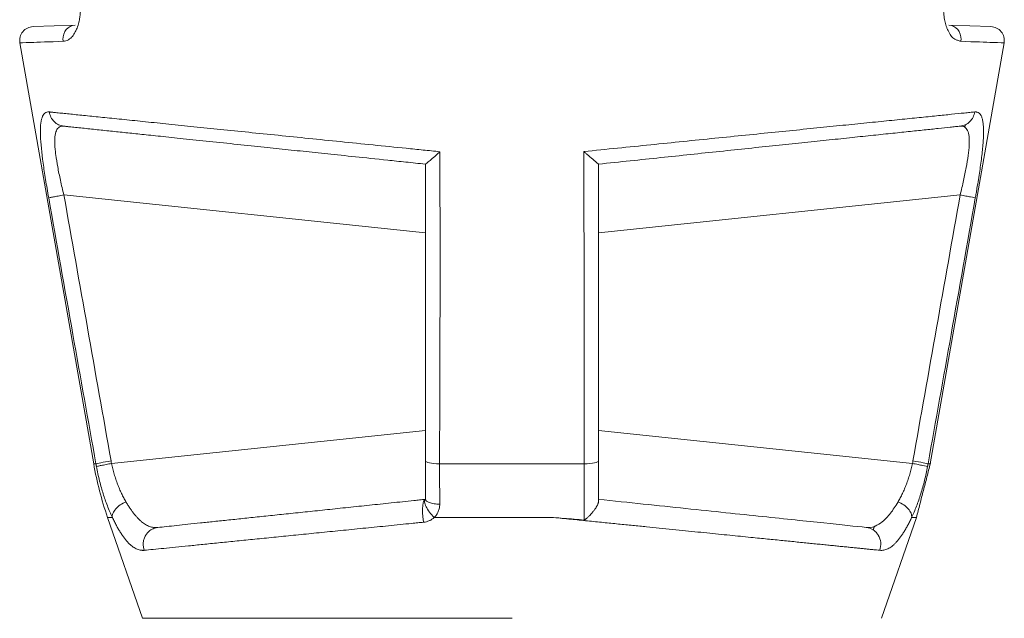
# Model space of a CAD drawing. Units: millimetres. Extents: x -297 to 873, y -300 to 463.
# Drawn here: x 102 to 130, y 433 to 450 of the extents above; entities that cross this region are included whole.
import ezdxf

# ---------------------------------------------------------------- set-up
doc = ezdxf.new("R2010")
doc.units = ezdxf.units.MM
doc.layers.add('1', color=7, linetype='Continuous', true_color=0xffffff)

msp = doc.modelspace()

# ---------------------------------------------------------------- linework, layer by layer
at = {"layer": '1', "color": 155, "linetype": 'Continuous', "lineweight": 18}
for p, q in [((101.92, 449.614), (103.134, 449.656)), ((129.58, 449.614), (128.366, 449.656)), ((103.67, 436.98), (101.54, 449.144)), ((101.54, 449.144), (103.67, 436.98)), ((129.96, 449.144), (127.83, 436.98)), ((127.83, 436.98), (129.96, 449.144)), ((129.96, 449.144), (129.96, 449.144)), ((128.841, 446.781), (128.842, 446.78)), ((104.072, 435.429), (105.082, 432.516)), ((115.75, 435.43), (113.504, 435.43)), ((116.953, 435.43), (115.75, 435.43)), ((126.418, 432.516), (127.428, 435.429))]:
    msp.add_line(p, q, dxfattribs=at)
at = {"layer": '1', "color": 155, "linetype": 'Continuous', "lineweight": 13}
for p, q in [((102.809, 444.748), (113.25, 443.65)), ((118.25, 443.65), (128.691, 444.748)), ((113.25, 437.944), (104.187, 436.991)), ((127.313, 436.991), (118.25, 437.944)), ((103.67, 436.98), (103.736, 436.98)), ((113.657, 436.98), (115.75, 436.98)), ((115.75, 436.98), (117.835, 436.98)), ((127.764, 436.98), (127.83, 436.98)), ((104.209, 435.429), (104.072, 435.429)), ((127.428, 435.429), (127.291, 435.429)), ((105.082, 432.516), (115.75, 432.516))]:
    msp.add_line(p, q, dxfattribs=at)
at = {"layer": '1', "color": 155, "linetype": 'Continuous', "lineweight": 18}
for centre, radius, start, end in [((101.934, 449.214), 0.4, 92, 189.9575), ((129.566, 449.214), 0.4, 350.0177, 88), ((113.52, 438.705), 10, 189.9328, 199.1201)]:
    msp.add_arc(centre, radius, start, end, dxfattribs=at)
at = {"layer": '1', "color": 155, "linetype": 'Continuous', "lineweight": 13}
for centre, major_axis, start_param, end_param in [((113.279, 438.705), (0, 9.302), 1.747937, 1.756159), ((118.221, 438.705), (0, -9.302), 1.385437, 1.393656)]:
    msp.add_ellipse(centre, major_axis=major_axis, ratio=0.994522, start_param=start_param, end_param=end_param, dxfattribs=at)
at = {"layer": '1', "color": 155, "linetype": 'Continuous', "lineweight": 18}
msp.add_ellipse((117.834, 438.706), major_axis=(0, 9.859), ratio=0.000015, start_param=4.365809, end_param=4.402235, dxfattribs=at)
at = {"layer": '1', "color": 155, "linetype": 'Continuous', "lineweight": 13}
for points, knots in [([(103.285, 450.278), (103.286, 450.255), (103.289, 450.21), (103.289, 450.143), (103.288, 450.076), (103.284, 450.009), (103.278, 449.942), (103.268, 449.864), (103.253, 449.78), (103.225, 449.662), (103.176, 449.525), (103.1, 449.384), (103.018, 449.288), (102.939, 449.23), (102.867, 449.197), (102.817, 449.191), (102.792, 449.188)], [0, 0, 0, 0, 0.034994, 0.070667, 0.107189, 0.144716, 0.18339, 0.223343, 0.281898, 0.338306, 0.456687, 0.588817, 0.721213, 0.81317, 0.905727, 1, 1, 1, 1]), ([(102.783, 449.243), (102.779, 449.348), (102.815, 449.453), (102.945, 449.606), (103.038, 449.653), (103.134, 449.656)], [0, 0, 0, 0, 0.5, 0.5, 1, 1, 1, 1]), ([(128.366, 449.656), (128.462, 449.653), (128.555, 449.606), (128.685, 449.453), (128.721, 449.348), (128.717, 449.243)], [0, 0, 0, 0, 0.5, 0.5, 1, 1, 1, 1]), ([(101.54, 449.144), (101.539, 449.144), (101.646, 449.148), (102.066, 449.163), (102.38, 449.174), (102.792, 449.188)], [0, 0, 0, 0, 0.500274, 0.500274, 1, 1, 1, 1]), ([(128.711, 449.188), (129.116, 449.174), (129.426, 449.163), (129.846, 449.148), (129.955, 449.145), (129.96, 449.144)], [0, 0, 0, 0, 0.5, 0.5, 1, 1, 1, 1]), ([(102.809, 446.737), (102.759, 446.742), (102.652, 446.772), (102.569, 446.831), (102.493, 446.905), (102.461, 446.948), (102.412, 447.043), (102.395, 447.096), (102.387, 447.148)], [0, 0, 0, 0, 0.25, 0.5, 0.5, 0.75, 0.75, 1, 1, 1, 1]), ([(128.691, 446.737), (128.741, 446.742), (128.795, 446.757), (128.889, 446.801), (128.931, 446.831), (129.007, 446.905), (129.039, 446.948), (129.088, 447.043), (129.105, 447.096), (129.113, 447.148)], [0, 0, 0, 0, 0.25, 0.25, 0.5, 0.5, 0.75, 0.75, 1, 1, 1, 1]), ([(117.825, 446.003), (117.826, 445.249), (117.83, 443.738), (117.83, 441.473), (117.83, 439.219), (117.833, 437.723), (117.835, 436.98)], [0, 0, 0, 0, 0.250654, 0.502539, 0.753097, 1, 1, 1, 1]), ([(102.371, 444.662), (102.375, 444.664), (102.39, 444.667), (102.437, 444.677), (102.503, 444.691), (102.642, 444.717), (102.753, 444.738), (102.809, 444.748)], [0, 0, 0, 0, 0.25, 0.25, 0.5, 0.75, 1, 1, 1, 1]), ([(128.691, 444.748), (128.747, 444.738), (128.802, 444.728), (128.904, 444.709), (128.951, 444.7), (129.069, 444.676), (129.12, 444.666), (129.129, 444.662)], [0, 0, 0, 0, 0.25, 0.25, 0.5, 0.5, 1, 1, 1, 1]), ([(104.173, 437.066), (104.063, 437.046), (103.957, 437.027), (103.799, 436.996), (103.748, 436.984), (103.736, 436.98)], [0, 0, 0, 0, 0.5, 0.5, 1, 1, 1, 1]), ([(113.657, 436.98), (113.541, 436.984), (113.438, 436.995), (113.293, 437.025), (113.25, 437.046), (113.25, 437.066)], [0, 0, 0, 0, 0.5, 0.5, 1, 1, 1, 1]), ([(118.25, 437.066), (118.25, 437.046), (118.208, 437.025), (118.057, 436.994), (117.95, 436.983), (117.835, 436.98)], [0, 0, 0, 0, 0.5, 0.5, 1, 1, 1, 1]), ([(127.764, 436.98), (127.751, 436.984), (127.7, 436.996), (127.543, 437.027), (127.437, 437.046), (127.327, 437.066)], [0, 0, 0, 0, 0.5, 0.5, 1, 1, 1, 1]), ([(103.75, 436.901), (103.763, 436.833), (103.791, 436.693), (103.841, 436.479), (103.893, 436.285), (103.944, 436.113), (103.999, 435.947), (104.063, 435.771), (104.124, 435.62), (104.173, 435.508), (104.197, 435.455), (104.209, 435.429)], [0, 0, 0, 0, 0.125003, 0.250003, 0.375002, 0.500002, 0.625001, 0.750001, 0.875001, 0.9375, 1, 1, 1, 1]), ([(104.603, 435.88), (104.592, 435.899), (104.57, 435.938), (104.526, 436.017), (104.474, 436.122), (104.415, 436.253), (104.36, 436.39), (104.309, 436.532), (104.263, 436.68), (104.222, 436.833), (104.198, 436.938), (104.187, 436.991)], [0, 0, 0, 0, 0.0625, 0.125, 0.250001, 0.375001, 0.500002, 0.625002, 0.750003, 0.875003, 1, 1, 1, 1]), ([(127.313, 436.991), (127.302, 436.938), (127.278, 436.833), (127.237, 436.679), (127.191, 436.532), (127.14, 436.39), (127.085, 436.253), (127.026, 436.121), (126.974, 436.017), (126.93, 435.938), (126.908, 435.899), (126.897, 435.88)], [0, 0, 0, 0, 0.125017, 0.250012, 0.375008, 0.500003, 0.624999, 0.749994, 0.87499, 0.937487, 1, 1, 1, 1]), ([(127.75, 436.901), (127.739, 436.905), (127.688, 436.917), (127.571, 436.941), (127.479, 436.959), (127.369, 436.981), (127.313, 436.991)], [0, 0, 0, 0, 0.5, 0.5, 0.75, 1, 1, 1, 1]), ([(105.519, 435.142), (105.509, 435.141), (105.489, 435.139), (105.45, 435.139), (105.382, 435.143), (105.283, 435.168), (105.187, 435.214), (105.112, 435.262), (105.056, 435.305), (104.999, 435.355), (104.941, 435.412), (104.884, 435.476), (104.828, 435.545), (104.772, 435.619), (104.716, 435.7), (104.66, 435.786), (104.622, 435.848), (104.603, 435.88)], [0, 0, 0, 0, 0.03125, 0.0625, 0.125, 0.25, 0.375, 0.4375, 0.5, 0.5625, 0.625, 0.6875, 0.75, 0.8125, 0.875, 0.9375, 1, 1, 1, 1]), ([(126.897, 435.88), (126.824, 435.755), (126.752, 435.648), (126.604, 435.458), (126.522, 435.371), (126.373, 435.248), (126.306, 435.208), (126.235, 435.18)], [0, 0, 0, 0, 0.343237, 0.343237, 0.686473, 0.686473, 1, 1, 1, 1]), ([(104.209, 435.429), (104.229, 435.388), (104.268, 435.309), (104.325, 435.199), (104.381, 435.099), (104.437, 435.006), (104.494, 434.919), (104.552, 434.838), (104.61, 434.764), (104.666, 434.7), (104.723, 434.644), (104.798, 434.58), (104.894, 434.521), (104.991, 434.49), (105.06, 434.481), (105.099, 434.48), (105.119, 434.48), (105.129, 434.481)], [0, 0, 0, 0, 0.0625, 0.125, 0.1875, 0.25, 0.3125, 0.375, 0.4375, 0.5, 0.5625, 0.625, 0.75, 0.875, 0.9375, 0.96875, 1, 1, 1, 1]), ([(126.371, 434.481), (126.339, 434.484), (126.276, 434.49), (126.173, 434.501), (126.064, 434.512), (125.949, 434.524), (125.826, 434.536), (125.697, 434.549), (125.562, 434.563), (125.419, 434.577), (125.27, 434.592), (125.114, 434.608), (124.951, 434.624), (124.782, 434.641), (124.605, 434.659), (124.422, 434.677), (124.232, 434.696), (124.036, 434.716), (123.833, 434.737), (123.623, 434.758), (123.406, 434.779), (123.183, 434.802), (122.953, 434.825), (122.603, 434.86), (122.113, 434.909), (121.461, 434.975), (120.756, 435.046), (120.139, 435.108), (119.628, 435.16), (119.235, 435.2), (118.821, 435.241), (118.385, 435.285), (117.927, 435.331), (117.448, 435.38), (117.12, 435.413), (116.953, 435.43)], [0, 0, 0, 0, 0.021372, 0.042867, 0.064488, 0.086233, 0.108105, 0.130103, 0.152228, 0.174482, 0.196864, 0.219375, 0.242016, 0.264787, 0.28769, 0.310725, 0.333893, 0.357193, 0.380628, 0.404198, 0.427903, 0.451744, 0.475722, 0.499838, 0.55896, 0.62033, 0.683968, 0.749893, 0.781479, 0.814437, 0.848773, 0.884491, 0.921597, 0.960098, 1, 1, 1, 1]), ([(126.371, 434.481), (126.39, 434.479), (126.428, 434.478), (126.485, 434.485), (126.543, 434.499), (126.601, 434.523), (126.659, 434.554), (126.717, 434.594), (126.775, 434.643), (126.832, 434.699), (126.89, 434.764), (126.948, 434.836), (127.005, 434.917), (127.062, 435.005), (127.12, 435.1), (127.177, 435.203), (127.234, 435.312), (127.272, 435.389), (127.291, 435.429)], [0, 0, 0, 0, 0.062503, 0.125005, 0.187507, 0.250008, 0.31251, 0.375012, 0.437514, 0.500016, 0.562518, 0.62502, 0.687521, 0.750023, 0.812525, 0.875027, 0.937529, 1, 1, 1, 1]), ([(105.519, 435.142), (105.514, 435.141), (105.506, 435.14), (105.488, 435.138), (105.466, 435.133), (105.439, 435.126), (105.405, 435.114), (105.363, 435.096), (105.316, 435.069), (105.274, 435.038), (105.224, 434.989), (105.169, 434.917), (105.123, 434.817), (105.1, 434.708), (105.1, 434.611), (105.113, 434.536), (105.123, 434.499), (105.129, 434.481)], [0, 0, 0, 0, 0.015625, 0.03125, 0.0625, 0.09375, 0.125, 0.1875, 0.25, 0.3125, 0.375, 0.5, 0.625, 0.75, 0.875, 0.9375, 1, 1, 1, 1]), ([(105.129, 434.481), (105.21, 434.489), (105.385, 434.507), (105.688, 434.537), (106.028, 434.571), (106.406, 434.609), (106.819, 434.651), (107.266, 434.696), (107.746, 434.744), (108.256, 434.796), (108.796, 434.85), (109.362, 434.907), (109.952, 434.967), (110.565, 435.028), (111.199, 435.092), (111.85, 435.157), (112.406, 435.213), (112.801, 435.253), (112.999, 435.273), (113.113, 435.285), (113.17, 435.29), (113.199, 435.293)], [0, 0, 0, 0, 0.0625, 0.125, 0.1875, 0.25, 0.3125, 0.375, 0.4375, 0.5, 0.5625, 0.625, 0.6875, 0.75, 0.8125, 0.875, 0.9375, 0.96875, 0.984375, 0.992187, 1, 1, 1, 1]), ([(125.981, 435.142), (126.052, 435.135), (126.124, 435.108), (126.212, 435.049), (126.239, 435.027), (126.288, 434.975), (126.31, 434.946), (126.365, 434.852), (126.389, 434.781), (126.404, 434.632), (126.395, 434.552), (126.371, 434.481)], [0, 0, 0, 0, 0.25, 0.25, 0.375, 0.375, 0.5, 0.5, 0.75, 0.75, 1, 1, 1, 1])]:
    msp.add_open_spline(points, degree=3, knots=knots, dxfattribs=at)
at = {"layer": '1', "color": 155, "linetype": 'Continuous', "lineweight": 18}
for points, knots in [([(128.711, 449.188), (128.679, 449.197), (128.62, 449.214), (128.543, 449.245), (128.485, 449.279), (128.443, 449.328), (128.403, 449.388), (128.361, 449.462), (128.321, 449.543), (128.288, 449.621), (128.263, 449.698), (128.246, 449.779), (128.233, 449.87), (128.222, 449.962), (128.214, 450.048), (128.209, 450.121), (128.208, 450.183), (128.209, 450.234), (128.213, 450.264), (128.215, 450.278)], [0, 0, 0, 0, 0.123879, 0.223354, 0.290774, 0.346329, 0.408684, 0.478913, 0.553229, 0.617653, 0.667213, 0.718016, 0.772272, 0.830683, 0.87867, 0.919373, 0.952938, 0.979632, 1, 1, 1, 1]), ([(102.387, 447.148), (102.336, 447.15), (102.294, 447.138), (102.225, 447.083), (102.199, 447.039), (102.16, 446.923), (102.146, 446.85), (102.132, 446.677), (102.13, 446.577), (102.142, 446.239), (102.17, 445.97), (102.231, 445.519), (102.254, 445.36), (102.308, 445.025), (102.338, 444.848), (102.371, 444.662)], [0, 0, 0, 0, 0.125, 0.125, 0.25, 0.25, 0.375, 0.375, 0.5, 0.5, 0.75, 0.75, 0.875, 0.875, 1, 1, 1, 1]), ([(113.669, 445.998), (113.588, 446.006), (113.426, 446.023), (113.102, 446.056), (112.536, 446.113), (111.734, 446.195), (110.79, 446.29), (109.877, 446.383), (108.995, 446.473), (108.14, 446.56), (107.325, 446.644), (106.557, 446.722), (105.836, 446.796), (105.162, 446.864), (104.542, 446.928), (103.984, 446.985), (103.569, 447.027), (103.267, 447.058), (103.056, 447.079), (102.863, 447.099), (102.715, 447.114), (102.606, 447.125), (102.541, 447.132), (102.492, 447.137), (102.455, 447.141), (102.426, 447.144), (102.406, 447.146), (102.395, 447.147), (102.39, 447.147), (102.387, 447.148)], [0, 0, 0, 0, 0.015626, 0.031251, 0.062501, 0.125001, 0.187501, 0.250001, 0.312501, 0.375001, 0.437501, 0.500001, 0.562501, 0.625001, 0.687501, 0.750001, 0.812501, 0.843751, 0.875001, 0.906251, 0.937501, 0.953126, 0.968751, 0.976563, 0.984376, 0.992188, 0.996095, 0.998048, 1, 1, 1, 1]), ([(129.113, 447.148), (129.069, 447.143), (128.974, 447.133), (128.761, 447.112), (128.452, 447.08), (128.016, 447.036), (127.516, 446.986), (126.955, 446.929), (126.336, 446.866), (125.663, 446.798), (124.939, 446.724), (124.169, 446.646), (123.355, 446.564), (122.503, 446.477), (121.617, 446.388), (120.701, 446.295), (119.76, 446.199), (118.8, 446.102), (118.15, 446.036), (117.825, 446.003)], [0, 0, 0, 0, 0.031249, 0.0625, 0.125, 0.1875, 0.25, 0.3125, 0.375, 0.4375, 0.5, 0.5625, 0.625, 0.6875, 0.75, 0.8125, 0.875, 0.9375, 1, 1, 1, 1]), ([(129.129, 444.662), (129.134, 444.685), (129.142, 444.731), (129.158, 444.823), (129.184, 444.98), (129.22, 445.196), (129.257, 445.44), (129.29, 445.669), (129.318, 445.887), (129.341, 446.098), (129.357, 446.291), (129.367, 446.47), (129.369, 446.63), (129.362, 446.768), (129.347, 446.887), (129.322, 446.984), (129.288, 447.061), (129.242, 447.115), (129.195, 447.14), (129.15, 447.148), (129.126, 447.148), (129.113, 447.148)], [0, 0, 0, 0, 0.015617, 0.031242, 0.062492, 0.124992, 0.187493, 0.249993, 0.312494, 0.374994, 0.437495, 0.499995, 0.562495, 0.624996, 0.687496, 0.749997, 0.812497, 0.874997, 0.937498, 0.968748, 1, 1, 1, 1]), ([(102.809, 444.748), (102.773, 444.894), (102.74, 445.036), (102.681, 445.309), (102.654, 445.439), (102.61, 445.681), (102.591, 445.796), (102.57, 445.954), (102.558, 446.054), (102.551, 446.148), (102.544, 446.282), (102.545, 446.361), (102.559, 446.501), (102.573, 446.559), (102.614, 446.654), (102.641, 446.688), (102.713, 446.732), (102.758, 446.742), (102.809, 446.737)], [0, 0, 0, 0, 0.125, 0.125, 0.25, 0.25, 0.375, 0.375, 0.4375, 0.5, 0.5, 0.625, 0.625, 0.75, 0.75, 0.875, 0.875, 1, 1, 1, 1]), ([(102.809, 446.737), (102.812, 446.736), (102.819, 446.736), (102.831, 446.734), (102.853, 446.732), (102.885, 446.729), (102.926, 446.724), (102.982, 446.718), (103.055, 446.711), (103.179, 446.698), (103.345, 446.68), (103.555, 446.658), (103.772, 446.635), (104.067, 446.604), (104.439, 446.565), (104.874, 446.52), (105.365, 446.468), (105.982, 446.403), (106.706, 446.327), (107.519, 446.242), (108.327, 446.157), (109.036, 446.082), (109.71, 446.011), (110.414, 445.937), (111.204, 445.854), (111.979, 445.773), (112.59, 445.709), (112.96, 445.67), (113.152, 445.65), (113.25, 445.639)], [0, 0, 0, 0, 0.001951, 0.003904, 0.007811, 0.015623, 0.023436, 0.031248, 0.046873, 0.062498, 0.093748, 0.124998, 0.156248, 0.187498, 0.249999, 0.312499, 0.374999, 0.437499, 0.499999, 0.562499, 0.624999, 0.687499, 0.75, 0.8125, 0.875, 0.9375, 0.96875, 0.984375, 1, 1, 1, 1]), ([(118.25, 445.639), (118.56, 445.672), (119.168, 445.736), (120.043, 445.828), (120.906, 445.918), (121.759, 446.008), (122.585, 446.095), (123.375, 446.178), (124.123, 446.257), (124.832, 446.331), (125.5, 446.401), (126.12, 446.466), (126.688, 446.526), (127.202, 446.58), (127.662, 446.628), (128.067, 446.671), (128.356, 446.701), (128.557, 446.723), (128.648, 446.732), (128.691, 446.737)], [0, 0, 0, 0, 0.0625, 0.125, 0.1875, 0.25, 0.312501, 0.375001, 0.437501, 0.500001, 0.562501, 0.625001, 0.687501, 0.750002, 0.812502, 0.875002, 0.937502, 0.968752, 1, 1, 1, 1]), ([(128.691, 446.737), (128.743, 446.742), (128.83, 446.724), (128.885, 446.655), (128.926, 446.562), (128.94, 446.505), (128.955, 446.367), (128.956, 446.285), (128.947, 446.101), (128.936, 445.999), (128.906, 445.779), (128.887, 445.662), (128.854, 445.484), (128.831, 445.364), (128.803, 445.234), (128.76, 445.034), (128.727, 444.893), (128.691, 444.748)], [0, 0, 0, 0, 0.125, 0.25, 0.25, 0.375, 0.375, 0.5, 0.5, 0.625, 0.625, 0.75, 0.75, 0.8125, 0.875, 0.875, 1, 1, 1, 1]), ([(113.669, 445.998), (113.671, 444.449), (113.675, 441.442), (113.663, 438.437), (113.657, 436.98)], [0, 0, 0, 0, 0.515294, 1, 1, 1, 1]), ([(118.25, 445.639), (118.25, 445.639), (118.249, 445.64), (118.244, 445.644), (118.236, 445.649), (118.222, 445.661), (118.195, 445.683), (118.149, 445.722), (118.088, 445.775), (118.019, 445.834), (117.95, 445.893), (117.887, 445.947), (117.845, 445.985), (117.825, 446.003)], [0, 0, 0, 0, 0.046615, 0.09349, 0.140772, 0.188607, 0.293199, 0.41137, 0.54013, 0.68586, 0.79657, 0.901272, 1, 1, 1, 1]), ([(103.736, 436.98), (103.514, 438.227), (103.057, 440.787), (102.603, 443.348), (102.371, 444.662)], [0, 0, 0, 0, 0.486892, 1, 1, 1, 1]), ([(129.129, 444.662), (128.897, 443.348), (128.443, 440.787), (127.986, 438.227), (127.764, 436.98)], [0, 0, 0, 0, 0.513101, 1, 1, 1, 1]), ([(118.25, 435.896), (118.25, 435.912), (118.25, 435.944), (118.25, 435.992), (118.25, 436.04), (118.25, 436.088), (118.25, 436.136), (118.25, 436.185), (118.25, 436.233), (118.25, 436.281), (118.25, 436.33), (118.25, 436.378), (118.25, 436.427), (118.25, 436.476), (118.25, 436.525), (118.25, 436.574), (118.25, 436.623), (118.25, 436.672), (118.25, 436.721), (118.25, 436.77), (118.25, 436.819), (118.25, 436.868), (118.25, 436.918), (118.25, 436.967), (118.25, 437.017), (118.25, 437.05), (118.25, 437.066)], [0, 0, 0, 0, 0.041606, 0.083218, 0.124836, 0.166458, 0.208086, 0.24972, 0.291358, 0.333003, 0.374652, 0.416306, 0.457966, 0.499631, 0.541301, 0.582976, 0.624656, 0.666341, 0.708031, 0.749726, 0.791427, 0.833132, 0.874841, 0.916556, 0.958276, 1, 1, 1, 1]), ([(103.742, 436.944), (103.741, 436.95), (103.739, 436.962), (103.737, 436.974), (103.736, 436.98)], [0, 0, 0, 0, 0.486838, 1, 1, 1, 1]), ([(113.664, 435.81), (113.664, 436), (113.662, 436.194), (113.659, 436.588), (113.657, 436.784), (113.657, 436.98)], [0, 0, 0, 0, 0.5, 0.5, 1, 1, 1, 1]), ([(127.291, 435.429), (127.303, 435.455), (127.327, 435.506), (127.373, 435.613), (127.43, 435.752), (127.495, 435.928), (127.556, 436.113), (127.613, 436.305), (127.665, 436.501), (127.711, 436.7), (127.738, 436.834), (127.75, 436.901)], [0, 0, 0, 0, 0.062547, 0.125045, 0.250041, 0.375037, 0.500033, 0.625029, 0.750025, 0.875021, 1, 1, 1, 1]), ([(127.764, 436.98), (127.763, 436.974), (127.761, 436.962), (127.759, 436.949), (127.758, 436.943)], [0, 0, 0, 0, 0.504306, 1, 1, 1, 1]), ([(104.603, 435.88), (104.547, 435.858), (104.432, 435.797), (104.297, 435.68), (104.228, 435.57), (104.206, 435.486), (104.206, 435.448), (104.209, 435.429)], [0, 0, 0, 0, 0.25, 0.5, 0.75, 0.875, 1, 1, 1, 1]), ([(113.25, 435.955), (113.222, 435.952), (113.166, 435.946), (113.055, 435.934), (112.862, 435.914), (112.479, 435.873), (111.943, 435.817), (111.32, 435.752), (110.713, 435.688), (110.127, 435.626), (109.567, 435.567), (109.027, 435.511), (108.515, 435.457), (108.029, 435.406), (107.568, 435.357), (107.142, 435.313), (106.748, 435.271), (106.386, 435.233), (106.061, 435.199), (105.77, 435.168), (105.599, 435.15), (105.519, 435.142)], [0, 0, 0, 0, 0.007813, 0.015625, 0.03125, 0.0625, 0.125, 0.1875, 0.25, 0.3125, 0.375, 0.4375, 0.5, 0.5625, 0.625, 0.6875, 0.75, 0.8125, 0.875, 0.9375, 1, 1, 1, 1]), ([(113.25, 435.955), (113.245, 435.954), (113.236, 435.951), (113.225, 435.941), (113.216, 435.93), (113.208, 435.917), (113.199, 435.897), (113.189, 435.866), (113.181, 435.829), (113.175, 435.787), (113.17, 435.741), (113.167, 435.69), (113.166, 435.618), (113.169, 435.522), (113.18, 435.404), (113.192, 435.329), (113.199, 435.293)], [0, 0, 0, 0, 0.062502, 0.125002, 0.156252, 0.187502, 0.250002, 0.312501, 0.375001, 0.437501, 0.500001, 0.562501, 0.625001, 0.750001, 0.875, 1, 1, 1, 1]), ([(113.25, 435.955), (113.233, 435.938), (113.224, 435.907), (113.228, 435.853), (113.233, 435.834), (113.246, 435.791), (113.256, 435.766), (113.292, 435.692), (113.324, 435.64), (113.407, 435.531), (113.457, 435.475), (113.504, 435.43)], [0, 0, 0, 0, 0.25, 0.25, 0.375, 0.375, 0.5, 0.5, 0.75, 0.75, 1, 1, 1, 1]), ([(113.664, 435.81), (113.636, 435.811), (113.58, 435.815), (113.499, 435.826), (113.428, 435.841), (113.365, 435.859), (113.315, 435.88), (113.285, 435.899), (113.267, 435.916), (113.257, 435.929), (113.252, 435.94), (113.251, 435.947), (113.25, 435.951), (113.25, 435.953), (113.25, 435.955)], [0, 0, 0, 0, 0.124994, 0.249987, 0.374981, 0.499974, 0.624968, 0.749961, 0.812458, 0.874955, 0.937452, 0.9687, 0.984324, 1, 1, 1, 1]), ([(118.25, 435.896), (118.25, 435.889), (118.249, 435.875), (118.243, 435.85), (118.233, 435.821), (118.219, 435.79), (118.198, 435.75), (118.166, 435.698), (118.12, 435.635), (118.06, 435.561), (117.995, 435.489), (117.936, 435.432), (117.9, 435.399), (117.878, 435.38), (117.862, 435.368), (117.849, 435.359), (117.838, 435.357), (117.834, 435.357)], [0, 0, 0, 0, 0.053072, 0.108576, 0.166583, 0.22712, 0.290178, 0.387641, 0.497478, 0.609353, 0.759935, 0.857348, 0.910922, 0.940749, 0.961583, 0.984314, 1, 1, 1, 1]), ([(113.504, 435.43), (113.517, 435.442), (113.541, 435.468), (113.573, 435.51), (113.599, 435.553), (113.623, 435.602), (113.641, 435.653), (113.654, 435.704), (113.662, 435.756), (113.664, 435.791), (113.664, 435.81)], [0, 0, 0, 0, 0.12557, 0.250488, 0.375407, 0.500326, 0.625244, 0.750163, 0.875081, 1, 1, 1, 1]), ([(113.199, 435.293), (113.227, 435.296), (113.283, 435.306), (113.365, 435.336), (113.44, 435.377), (113.484, 435.411), (113.504, 435.43)], [0, 0, 0, 0, 0.250211, 0.500422, 0.750634, 1, 1, 1, 1]), ([(126.235, 435.18), (126.229, 435.177), (126.222, 435.174), (126.137, 435.144), (126.057, 435.134), (125.981, 435.142)], [0, 0, 0, 0, 0.079668, 0.079668, 1, 1, 1, 1])]:
    msp.add_open_spline(points, degree=3, knots=knots, dxfattribs=at)
at = {"layer": '1', "color": 155, "linetype": 'Continuous', "lineweight": 13}
for points in [[(102.788, 449.188), (102.785, 449.206), (102.784, 449.225), (102.783, 449.243)], [(128.717, 449.243), (128.716, 449.225), (128.714, 449.206), (128.711, 449.188)], [(104.173, 437.066), (103.718, 439.627), (103.264, 442.187), (102.809, 444.748)], [(128.691, 444.748), (128.237, 442.187), (127.782, 439.627), (127.327, 437.066)], [(104.187, 436.991), (104.132, 436.981), (104.021, 436.959), (103.884, 436.932), (103.785, 436.911), (103.755, 436.903), (103.75, 436.901)], [(117.835, 436.98), (117.835, 436.554), (117.834, 436.132), (117.834, 435.72)], [(126.897, 435.88), (126.953, 435.857), (127.068, 435.797), (127.203, 435.68), (127.285, 435.549), (127.296, 435.466), (127.291, 435.429)]]:
    msp.add_open_spline(points, degree=3, dxfattribs=at)
at = {"layer": '1', "color": 155, "linetype": 'Continuous', "lineweight": 18}
for points, degree in [([(128.841, 446.781), (128.845, 446.761), (128.817, 446.711)], 2), ([(113.25, 445.639), (113.251, 445.638), (113.465, 445.814), (113.669, 445.998)], 3), ([(113.25, 445.639), (113.25, 442.782), (113.25, 439.924), (113.25, 437.066)], 3), ([(118.25, 437.066), (118.25, 439.924), (118.25, 442.782), (118.25, 445.639)], 3), ([(113.25, 437.066), (113.25, 436.691), (113.25, 436.319), (113.25, 435.955)], 3), ([(103.75, 436.901), (103.749, 436.906), (103.747, 436.915), (103.745, 436.93), (103.743, 436.939), (103.742, 436.944)], 3), ([(127.428, 435.429), (127.832, 436.99)], 1), ([(127.758, 436.943), (127.757, 436.938), (127.755, 436.929), (127.753, 436.915), (127.751, 436.905), (127.75, 436.901)], 3), ([(125.981, 435.142), (125.671, 435.175), (124.844, 435.261), (123.055, 435.45), (120.822, 435.684), (119.126, 435.862), (118.25, 435.955)], 3), ([(117.834, 435.697), (117.834, 435.699), (117.834, 435.704), (117.834, 435.712), (117.834, 435.717), (117.834, 435.72)], 3), ([(117.834, 435.357), (117.737, 435.365), (117.542, 435.381), (117.248, 435.405), (117.051, 435.421), (116.953, 435.43)], 3), ([(126.212, 435.174), (126.195, 435.109), (126.18, 435.068)], 2)]:
    msp.add_open_spline(points, degree=degree, dxfattribs=at)

doc.saveas('drawing.dxf')
